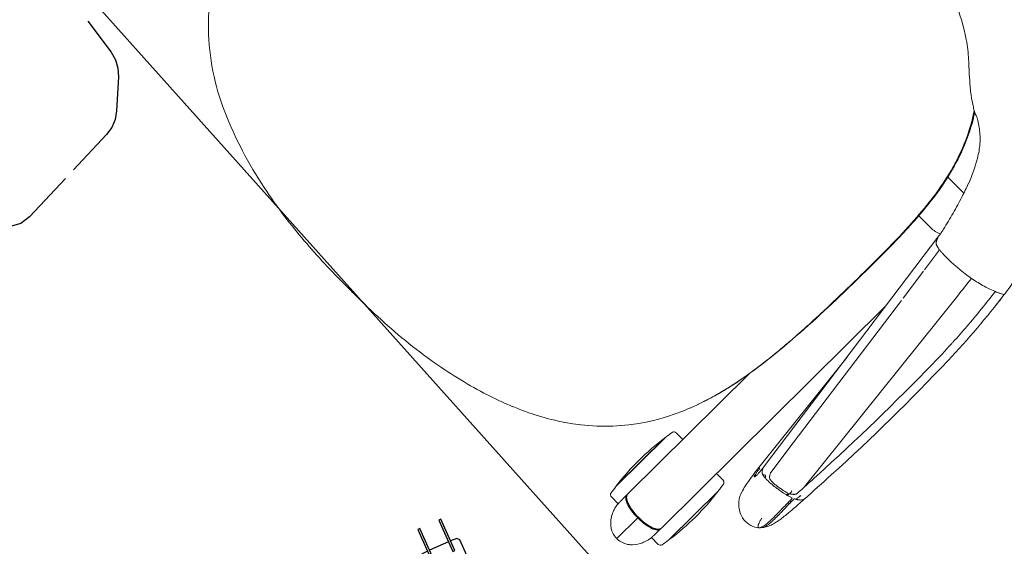
# Model space of a CAD drawing. Units: inches. Extents: x 0 to 892, y 0 to 488.
# Drawn here: x 302 to 327, y 338 to 352 of the extents above; entities that cross this region are included whole.
import ezdxf
from ezdxf.enums import TextEntityAlignment as Align

# ---------------------------------------------------------------- set-up
doc = ezdxf.new("R2010")
doc.units = ezdxf.units.IN
doc.header["$MEASUREMENT"] = 0
for name, color, linetype in [('A-FURN-P-SEAT', 2, 'Continuous'), ('A-FURN-P-SEAT-PROD_NO-T', 2, 'Continuous'), ('A-FURN-P-TABLE', 2, 'Continuous'), ('A-FURN-P-TABLE-LEGBRACKET3', 2, 'Continuous'), ('A-FURN-P-TABLE-SS-T', 2, 'Continuous'), ('ELEC', 1, 'Continuous'), ('ELEC-FINISH', 7, 'Continuous'), ('ELEC-OTHER', 7, 'Continuous'), ('ELEC-PROD_NO', 7, 'Continuous'), ('ELEC-TYPE', 7, 'Continuous'), ('ELEC-VIEW', 7, 'Continuous')]:
    doc.layers.add(name, color=color, linetype=linetype)
doc.styles.get("Standard").update_dxf_attribs({"font": 'arial.ttf'})

# ---------------------------------------------------------------- blocks, each defined once
blk = doc.blocks.new('P_HZ515S-2454L')
at = {"layer": 'A-FURN-P-TABLE'}
blk.add_line((0, -24), (53.875, -24), dxfattribs=at)
at = {"layer": 'A-FURN-P-TABLE-LEGBRACKET3', "extrusion": (1, -1.22465e-16, 0)}
for p, q in [((48.014, -18.716), (48.134, -18.459)), ((47.989, -18.999), (48.014, -18.716)), ((48.109, -20.368), (47.989, -18.999)), ((48.245, -21.931), (48.136, -20.682)), ((48.292, -22.155), (48.245, -21.931)), ((48.388, -22.362), (48.292, -22.155)), ((48.53, -22.541), (48.388, -22.362)), ((49.159, -23.17), (48.53, -22.541)), ((49.338, -23.312), (49.159, -23.17)), ((49.545, -23.409), (49.338, -23.312)), ((49.769, -23.455), (49.545, -23.409)), ((50.779, -23.543), (49.769, -23.455))]:
    blk.add_line(p, q, dxfattribs=at)
at = {"layer": 'A-FURN-P-TABLE-SS-T', "width": 0.7, "flags": 1}
blk.add_attdef('CAPPN', (0, 0), '', height=0.001, dxfattribs=at)
at = {"layer": 'A-FURN-P-TABLE-SS-T', "flags": 1}
for tag in ['CAPMG', 'CAPMC', 'CAPQT', 'CAPDH', 'CAPGC']:
    blk.add_attdef(tag, (0, 0), '', height=0.001, dxfattribs=at)
at = {"layer": 'A-FURN-P-TABLE-SS-T', "width": 0.7}
blk.add_attdef('CAPTG', text='', height=2.5, dxfattribs=at).set_placement((26.938, -19.5), align=Align.CENTER)
blk = doc.blocks.new('P_NEC2P')
at = {"layer": 'A-FURN-P-SEAT', "linetype": 'Continuous', "lineweight": 0}
for p, q in [((-1.206, 11.425), (5.153, 12.158)), ((4.542, 11.137), (3.583, 11)), ((5.502, 11.274), (4.542, 11.137)), ((5.54, 11.041), (-1.963, 9.969)), ((3.583, 11), (-0.085, 10.477)), ((5.743, 10.975), (1.964, 10.53)), ((6.803, 10.652), (8.634, 10.652)), ((6.832, 10.656), (8.604, 10.656)), ((-1.071, 10.336), (-1.722, 10.243)), ((-0.158, 10.466), (-1.036, 10.341)), ((0.326, 10.296), (8.55, 10.296)), ((6.528, 10.296), (6.528, 10.541)), ((8.908, 10.291), (8.908, 10.541)), ((-3.212, 9.041), (-3.212, 9.635)), ((-1.962, 9.67), (-1.962, 9.226)), ((9.576, 9.671), (8.801, 9.671)), ((4.078, 9.046), (8.55, 9.046)), ((6.528, 9.046), (6.528, 8.8)), ((8.908, 9.05), (8.908, 8.8)), ((6.803, 8.689), (8.634, 8.689)), ((6.832, 8.685), (8.604, 8.685))]:
    blk.add_line(p, q, dxfattribs=at)
for centre, radius, start, end in [((0.909, -9.806), 22.269, 91.9529, 97.7721), ((2.003, -43.035), 55.517, 87.506, 91.9122), ((-0.144, -92.822), 105.35, 86.9956, 87.5176), ((-0.554, -98.203), 110.745, 86.72377, 86.92976), ((5.332, 12.257), 0.133, 61.2629, 70.2352), ((5.308, 12.213), 0.184, 54.0732, 61.3894), ((5.261, 12.148), 0.264, 45.8895, 54.0426), ((5.51, 7.995), 4.373, 85.6732, 86.5319), ((5.661, 9.977), 2.386, 84.2745, 85.6828), ((5.75, 10.868), 1.491, 82.326, 84.2873), ((-1.287, 6.061), 6.251, 97.4972, 101.2192), ((1.884, -18.18), 30.698, 96.7846, 97.4659), ((-3.363, 11.512), 1.466, 27.5861, 30.635), ((-3.767, 11.304), 1.92, 24.9714, 27.5021), ((-4.484, 10.975), 2.708, 20.7263, 24.8873), ((1.007, -9.643), 21.883, 94.7997, 97.8741), ((0.675, -6.035), 18.26, 93.022, 94.7105), ((0.734, -7.234), 19.46, 92.7726, 93.0093), ((1.147, -16.596), 28.832, 91.2967, 92.6914), ((1.885, -48.948), 61.192, 87.35695, 91.30242), ((0.731, -76.917), 89.185, 86.99327, 87.44488), ((5.897, 16.882), 4.661, 263.4411, 263.7056), ((3.878, -1.811), 14.14, 83.7076, 83.8805), ((5.376, 12.048), 0.102, 67.7729, 71.2635), ((5.367, 12.026), 0.127, 59.5493, 67.5545), ((5.251, 10.646), 1.607, 82.555, 83.6821), ((5.346, 11.99), 0.168, 55.6096, 59.68), ((5.327, 11.962), 0.202, 52.3116, 55.5949), ((5.177, 12.059), 0.386, 39.6093, 46.0289), ((5.301, 11.929), 0.244, 45.4403, 52.1948), ((5.344, 11.347), 0.9, 80.622, 82.6074), ((5.281, 11.909), 0.272, 44.9152, 45.5277), ((4.965, 11.883), 0.662, 36.7299, 39.6786), ((5.272, 11.9), 0.285, 43.843, 44.9013), ((5.222, 11.852), 0.354, 39.7992, 43.7044), ((5.391, 11.629), 0.615, 76.9097, 80.6699), ((4.88, 11.816), 0.77, 35.3397, 36.9196), ((5.143, 12.005), 0.446, 32.2615, 35.1587), ((5.161, 12.016), 0.425, 25.6351, 32.2656), ((5.071, 11.972), 0.526, 24.6028, 25.7191), ((5.526, 17.185), 4.995, 270.2553, 270.8445), ((5.581, 17.819), 5.672, 269.8595, 270.6708), ((4.48, 11.734), 1.163, 19.4508, 20.7926), ((4.236, 11.652), 1.42, 15.7865, 19.2796), ((5.478, 20.135), 7.945, 270.8823, 271.608), ((5.527, 12.001), 0.217, 59.6327, 61.6939), ((5.547, 12.033), 0.179, 53.6053, 59.7911), ((5.54, 21.554), 9.408, 270.6529, 271.1372), ((5.577, 12.074), 0.128, 46.8672, 53.652), ((5.602, 12.101), 0.0917, 38.4631, 46.9551), ((5.621, 12.116), 0.0673, 28.0853, 38.5483), ((3.141, 102.881), 90.723, 271.61671, 271.76744), ((5.963, 11.957), 0.317, 131.2678, 142.8959), ((5.403, 29.178), 17.033, 271.0893, 271.2654), ((4.436, 73.876), 61.741, 271.24632, 271.53592), ((6.634, -10.76), 22.972, 91.401, 91.7333), ((6.15, 13.955), 1.623, 262.8899, 264.4707), ((3.034, -17.471), 29.957, 84.1767, 84.3293), ((6.31, 2.465), 9.743, 90.9057, 91.3972), ((5.789, 9.493), 2.853, 81.7366, 84.2715), ((6.374, 1.421), 10.74, 90.7877, 91.5097), ((6.236, 7.149), 5.057, 89.5722, 90.9034), ((5.947, 10.602), 1.733, 78.2805, 81.6535), ((6.279, 9.235), 2.925, 86.6724, 91.0272), ((6.249, 9.414), 2.792, 87.1579, 89.4975), ((6.052, 11.106), 1.218, 72.1605, 78.2983), ((6.292, 10.313), 1.892, 84.6564, 87.0968), ((6.115, 11.314), 1.001, 67.966, 71.984), ((6.352, 10.548), 1.61, 82.7208, 86.5549), ((6.362, 11.072), 1.13, 82.0172, 84.6092), ((6.17, 11.446), 0.858, 63.2974, 68.0561), ((6.406, 11.4), 0.799, 79.9597, 81.9332), ((6.444, 11.616), 0.58, 77.0703, 79.9272), ((6.247, 11.595), 0.69, 52.8475, 63.3709), ((6.453, 11.35), 0.802, 77.786, 82.6577), ((6.48, 11.771), 0.421, 73.1112, 77.0913), ((6.497, 11.83), 0.36, 72.4589, 73.0004), ((6.511, 11.874), 0.314, 68.2658, 72.5408), ((6.523, 11.682), 0.462, 72.4007, 77.5028), ((6.545, 11.959), 0.221, 63.9434, 68.2301), ((6.571, 12.012), 0.163, 59.97, 63.8791), ((6.602, 12.064), 0.102, 51.3043, 60.2569), ((6.576, 11.854), 0.282, 65.8542, 72.1298), ((6.631, 12.101), 0.0556, 40.505, 51.2994), ((6.649, 12.116), 0.0319, 23.216, 40.5681), ((6.657, 12.12), 0.0229, 353.0214, 22.8719), ((6.621, 11.955), 0.172, 58.8732, 65.8642), ((6.658, 12.015), 0.102, 50.1577, 58.8774), ((6.684, 12.047), 0.0609, 41.0607, 49.9121), ((6.364, 11.745), 0.5, 16.8105, 43.3408), ((-4.78, 10.868), 3.024, 17.5404, 20.6349), ((5.405, 12.428), 0.425, 275.1623, 278.9497), ((5.378, 12.602), 0.601, 278.9203, 281.505), ((5.136, 11.78), 0.466, 39.6397, 39.9091), ((5.035, 11.697), 0.597, 38.05, 39.5632), ((5.331, 12.838), 0.842, 281.4097, 281.9203), ((4.908, 11.597), 0.758, 37.7094, 38.1004), ((5.32, 12.893), 0.898, 281.8684, 283.4079), ((4.998, 11.666), 0.645, 36.5511, 37.7524), ((5.132, 11.765), 0.478, 34.707, 36.6081), ((5.202, 11.813), 0.394, 33.7322, 34.7348), ((5.362, 12.716), 0.716, 283.4485, 284.0676), ((5.273, 11.86), 0.308, 31.5573, 33.797), ((5.313, 11.885), 0.261, 31.1545, 31.5414), ((5.339, 11.9), 0.231, 27.9843, 31.2127), ((5.586, 10.246), 1.763, 90.8306, 91.3796), ((5.624, 10.099), 1.883, 90.2049, 92.0699), ((5.074, 11.786), 0.52, 21.1948, 21.9756), ((4.904, 11.723), 0.702, 16.3962, 20.9335), ((5.591, 9.78), 2.229, 89.4986, 90.7924), ((4.492, 11.603), 1.13, 11.5952, 16.3375), ((3.477, 11.445), 2.207, 11.5747, 15.6097), ((1.551, 11.051), 4.173, 9.3763, 11.5714), ((6.242, 13.226), 1.296, 281.6368, 282.9946), ((6.296, 12.998), 1.062, 282.9467, 285.3455), ((6.36, 12.766), 0.821, 285.2719, 288.6991), ((6.436, 12.544), 0.587, 288.7076, 291.0065), ((6.493, 12.398), 0.43, 290.8873, 294.7239), ((6.555, 12.264), 0.282, 294.6402, 299.5652), ((6.607, 12.173), 0.177, 299.441, 305.9479), ((6.645, 12.12), 0.112, 305.9226, 313.2326), ((6.665, 12.098), 0.0825, 313.4755, 314.9725), ((6.677, 12.087), 0.0663, 314.6156, 323.1512), ((6.701, 12.061), 0.0383, 28.8024, 41.0012), ((6.694, 12.074), 0.0447, 322.9876, 333.9688), ((6.712, 12.067), 0.0252, 347.2103, 29.2802), ((6.705, 12.069), 0.0323, 333.8666, 347.3457), ((6.286, 11.717), 0.582, 330.9833, 17.2181), ((-5.213, 10.724), 3.479, 11.512, 17.6476), ((3.536, 11.397), 2.109, 10.7598, 11.8435), ((1.946, 11.096), 3.726, 9.1943, 10.7508), ((3.18, 11.296), 2.477, 8.7221, 9.1934), ((3.578, 11.356), 2.074, 7.6316, 8.7551), ((4.157, 11.432), 1.49, 3.9027, 7.6885), ((1.992, 11.115), 3.727, 8.0067, 9.5003), ((3.17, 11.275), 2.539, 4.6605, 8.1409), ((-6.385, 10.477), 4.677, 1.0415, 11.6147), ((12.502, -107.427), 119.64, 96.57903, 96.86125), ((-1.211, 11.47), 0.0454, 276.5019, 276.6064), ((5.386, 11.591), 0.337, 299.1825, 306.5201), ((5.332, 11.664), 0.428, 306.4919, 307.2883), ((5.022, 12.072), 0.941, 307.2848, 307.9239), ((5.474, 11.491), 0.205, 308.0375, 309.2633), ((5.532, 11.419), 0.112, 309.3244, 310.7425), ((5.523, 11.43), 0.127, 310.8202, 311.2179), ((6.319, 10.522), 1.081, 131.2066, 131.2757), ((5.682, 11.25), 0.114, 130.7535, 131.1916), ((5.507, 11.455), 0.156, 310.3726, 311.6244), ((5.662, 11.273), 0.0837, 130.413, 130.7137), ((5.538, 11.421), 0.11, 311.6368, 313.4408), ((5.562, 11.395), 0.0749, 313.3741, 317.2738), ((5.571, 11.387), 0.0621, 317.3937, 319.6103), ((5.572, 11.386), 0.0612, 319.6254, 320.8686), ((5.572, 11.386), 0.0608, 320.9521, 326.8497), ((5.562, 11.392), 0.0723, 326.7341, 328.5078), ((5.542, 11.405), 0.0966, 328.5264, 330.629), ((5.522, 11.416), 0.119, 330.5826, 332.3495), ((5.517, 11.419), 0.125, 332.3099, 333.5035), ((5.498, 11.428), 0.146, 333.5163, 337.6166), ((5.516, 11.421), 0.126, 337.5947, 342.0924), ((5.514, 11.421), 0.129, 342.1549, 346.4687), ((5.491, 11.427), 0.153, 346.4187, 348.7104), ((5.433, 11.438), 0.211, 349.9146, 351.2789), ((5.466, 11.432), 0.178, 348.6679, 349.9389), ((5.366, 11.447), 0.279, 351.4322, 355.3459), ((4.585, 11.46), 1.061, 1.471, 3.931), ((5.234, 11.459), 0.412, 355.2374, 357.2176), ((5.096, 11.466), 0.55, 357.2218, 359.6535), ((4.879, 11.468), 0.767, 359.6029, 1.4939), ((3.811, 11.322), 1.896, 0.705, 4.8155), ((4.617, 11.332), 1.089, 356.9928, 0.7138), ((6.125, 11.804), 0.765, 318.455, 331.1958), ((5.415, 11.53), 0.27, 288.7623, 292.4438), ((5.403, 11.56), 0.303, 292.436, 299.2324), ((5.436, 11.341), 0.317, 294.937, 297.876), ((5.432, 11.348), 0.325, 297.8377, 300.8775), ((5.422, 11.365), 0.345, 300.8634, 303.9733), ((5.897, 8.676), 2.391, 94.767, 96.8261), ((5.401, 11.396), 0.383, 303.9913, 307.0487), ((5.347, 11.469), 0.474, 306.9481, 309.1267), ((5.393, 11.411), 0.399, 309.1962, 309.5556), ((5.508, 11.273), 0.22, 309.4883, 311.0941), ((5.672, 11.224), 0.0231, 153.203, 173.341), ((5.675, 11.224), 0.0266, 172.9469, 186.6041), ((5.668, 11.223), 0.0192, 186.9365, 191.049), ((5.663, 11.222), 0.0136, 190.9669, 198.3106), ((5.659, 11.221), 0.00966, 198.6052, 204.6216), ((5.656, 11.219), 0.00627, 204.8637, 210.8183), ((6.207, 11.622), 0.689, 216.0859, 220.2753), ((5.667, 11.227), 0.0173, 145.5932, 153.2763), ((5.673, 11.223), 0.0245, 138.8131, 145.2728), ((5.568, 11.204), 0.129, 311.1323, 313.8241), ((5.699, 11.2), 0.0594, 137.2957, 139.0695), ((5.705, 11.194), 0.0681, 129.2967, 137.069), ((5.593, 11.178), 0.0928, 313.8922, 318.3646), ((5.721, 11.175), 0.0927, 122.3153, 129.2161), ((5.596, 11.174), 0.087, 318.9802, 324.5973), ((5.578, 11.187), 0.109, 324.5192, 328.1624), ((5.746, 11.134), 0.14, 115.4298, 122.2647), ((5.551, 11.204), 0.142, 328.151, 332.8747), ((5.528, 11.216), 0.167, 332.7767, 334.6972), ((5.505, 11.227), 0.193, 334.7225, 340.4584), ((6.108, 11.54), 0.561, 220.4183, 221.6054), ((5.779, 11.065), 0.218, 109.9631, 115.3771), ((5.475, 11.237), 0.225, 340.4434, 345.6519), ((5.395, 11.258), 0.307, 345.961, 349.2561), ((5.447, 11.245), 0.254, 345.5451, 345.8753), ((5.288, 11.278), 0.416, 349.2486, 352.3799), ((5.828, 9.535), 1.53, 91.9202, 94.8568), ((5.197, 11.291), 0.508, 352.2906, 353.4652), ((5.004, 11.311), 0.702, 353.6094, 356.9965), ((5.805, 10.206), 0.858, 89.2229, 91.9336), ((5.81, 10.549), 0.515, 86.7811, 89.2325), ((5.823, 10.776), 0.288, 83.2778, 86.8481), ((5.84, 10.916), 0.148, 79.1638, 83.3258), ((5.854, 10.989), 0.073, 72.8987, 79.5411), ((5.827, 12.839), 1.826, 282.5994, 288.3724), ((6.086, 12.058), 1.004, 288.4252, 291.8184), ((6.195, 11.788), 0.713, 291.711, 296.5123), ((6.266, 11.646), 0.554, 296.4713, 309.1716), ((6.163, 11.764), 0.711, 309.6501, 318.8363), ((5.447, 11.316), 0.29, 288.7619, 294.9829), ((5.965, 8.08), 2.992, 96.7665, 98.1635), ((4.717, 18.305), 7.367, 277.0894, 277.452), ((5.306, 13.794), 2.818, 277.4613, 278.7301), ((5.524, 12.384), 1.392, 278.6744, 281.5936), ((5.48, 13.188), 2.228, 276.7861, 277.3404), ((5.254, 14.877), 3.933, 277.4602, 278.3954), ((5.656, 11.733), 0.727, 281.7362, 284.2213), ((4.726, 18.665), 7.757, 278.1667, 280.0347), ((5.744, 11.385), 0.369, 284.2486, 288.0504), ((5.806, 11.192), 0.166, 288.1977, 292.5067), ((5.844, 11.102), 0.0678, 292.0917, 301.9361), ((5.865, 11.024), 0.036, 65.948, 72.9428), ((5.873, 11.042), 0.0169, 54.616, 66.2491), ((5.868, 11.063), 0.0214, 302.6872, 315.8444), ((5.879, 11.049), 0.0073, 35.0063, 55.0598), ((5.878, 11.053), 0.00787, 316.5398, 334.4207), ((5.882, 11.051), 0.00375, 333.245, 35.0585), ((5.45, 14.581), 3.609, 280.0192, 281.4104), ((5.646, 13.605), 2.613, 281.422, 282.8148), ((-4.791, 10.514), 3.083, 357.0978, 0.8799), ((6.608, 10.541), 0.08, 99.7413, 180), ((7.718, 4.075), 6.64, 97.9266, 99.7413), ((7.718, 4.075), 6.64, 82.3322, 97.6678), ((7.718, 4.075), 6.64, 80.2587, 82.0734), ((8.828, 10.541), 0.08, 0, 80.2587), ((-3.476, 10.446), 1.766, 353.4352, 356.0304), ((-3.908, 10.48), 2.199, 355.938, 356.8323), ((8.549, 10.199), 0.0961, 57.3034, 89.1834), ((8.584, 10.213), 0.0817, 89.7236, 101.1747), ((8.566, -7.627), 17.922, 89.8641, 89.9393), ((8.584, 10.203), 0.0918, 62.9873, 89.4773), ((8.186, -94.59), 104.886, 89.67235, 89.76927), ((8.777, 7.666), 2.628, 88.0213, 89.8139), ((8.843, 9.369), 0.924, 82.3151, 88.4283), ((-3.994, 13.596), 4.182, 301.4499, 301.6414), ((-1.882, 10.174), 0.161, 300.2961, 305.4862), ((-1.836, 10.109), 0.0811, 305.9855, 328.6228), ((-1.893, 10.145), 0.148, 328.059, 335.3561), ((-1.972, 10.183), 0.236, 335.1207, 341.6312), ((-2.064, 10.214), 0.333, 341.4633, 345.0139), ((-2.212, 10.254), 0.486, 344.993, 347.6924), ((-2.441, 10.304), 0.721, 347.6986, 350.7351), ((-2.905, 10.38), 1.192, 350.7001, 353.4505), ((8.583, 10.198), 0.0896, 64.9682, 86.8237), ((8.523, 10.153), 0.149, 45.2576, 58.5354), ((8.549, 10.166), 0.124, 58.0518, 60.4071), ((8.531, 10.14), 0.155, 43.4614, 57.4127), ((8.568, 10.167), 0.124, 48.0627, 65.0119), ((8.564, 10.164), 0.135, 45.4968, 63.0029), ((8.47, 10.097), 0.226, 37.7217, 45.7079), ((8.444, 10.06), 0.274, 28.1975, 43.0687), ((8.382, 10.03), 0.337, 28.4651, 37.6868), ((8.521, 10.112), 0.196, 36.7217, 48.3709), ((8.509, 10.107), 0.215, 35.0547, 45.782), ((8.406, 10.026), 0.339, 26.4481, 36.7713), ((8.22, 9.939), 0.523, 21.9063, 28.7695), ((8.386, 10.02), 0.365, 26.3084, 35.122), ((8.276, 9.963), 0.468, 22.8882, 28.9394), ((8.015, 9.854), 0.745, 16.6476, 22.0807), ((8.093, 9.887), 0.665, 17.0401, 22.8184), ((8.188, 9.916), 0.584, 17.6175, 26.6288), ((8.18, 9.918), 0.595, 17.7382, 26.3093), ((7.793, 9.797), 0.979, 9.2137, 16.9467), ((7.682, 9.754), 1.093, 9.681, 16.6463), ((7.944, 9.834), 0.841, 13.1494, 17.9204), ((7.822, 9.805), 0.97, 9.1047, 17.6744), ((8.874, 9.638), 0.654, 67.9424, 81.9044), ((8.731, 9.269), 1.049, 65.4041, 68.2589), ((8.597, 8.961), 1.385, 62.9262, 65.6662), ((8.92, 9.581), 0.686, 40.9129, 63.3661), ((3.669, -12.566), 23.246, 105.1552, 106.3709), ((-0.682, 3.56), 6.543, 103.1729, 105.2964), ((-1.673, 7.784), 2.204, 98.931, 103.1233), ((-2.588, 9.67), 0.626, 0.028, 27.4797), ((-1.105, 3.918), 6.111, 98.0726, 98.5618), ((-2.038, 10.373), 0.41, 287.4838, 290.3474), ((-2.044, 10.389), 0.427, 290.3555, 290.7468), ((-2.063, 10.44), 0.482, 290.803, 293.1725), ((-2.106, 10.539), 0.59, 293.1528, 295.1675), ((-2.074, 10.473), 0.517, 295.1266, 295.9549), ((-2.031, 10.386), 0.42, 295.915, 297.6013), ((-2.02, 10.363), 0.394, 297.6983, 300.6539), ((-2.168, 10.611), 0.683, 300.7247, 301.3982), ((7.358, 9.724), 1.42, 3.0034, 9.3188), ((7.153, 9.67), 1.628, 351.5697, 9.4695), ((7.717, 9.779), 1.074, 9.1918, 13.2179), ((7.336, 9.719), 1.461, 1.5459, 9.1391), ((7.468, 9.741), 1.331, 6.2487, 9.4079), ((7.311, 9.719), 1.489, 0.9849, 6.4336), ((8.976, 9.637), 0.607, 37.4193, 40.443), ((9.002, 9.655), 0.576, 21.7943, 37.488), ((9.057, 9.681), 0.514, 12.5717, 21.4054), ((8.918, 9.649), 0.657, 4.757, 12.6219), ((-1.986, 5.642), 4.173, 110.7962, 120.5437), ((-1.137, 3.466), 6.508, 107.7267, 110.9824), ((0.214, -0.779), 10.963, 106.4109, 107.701), ((7.227, 9.627), 1.552, 355.0111, 356.877), ((7.313, 9.622), 1.487, 350.1885, 359.0156), ((7.321, 9.623), 1.476, 351.6828, 358.2727), ((4.36, 9.647), 4.437, 0.3078, 1.442), ((4.698, 9.69), 4.099, 358.4444, 359.7293), ((-1.204, 9.561), 10.006, 0.6295, 1.0541), ((-1.242, 9.781), 10.044, 358.9474, 359.3698), ((9.038, 9.669), 0.536, 328.8823, 351.8435), ((8.751, 9.704), 0.825, 352.2032, 354.5394), ((5.27, 10.025), 4.32, 354.6981, 355.2918), ((-4.031, 8.548), 13.653, 4.7175, 4.8575), ((-0.765, -6.073), 15.346, 91.6982, 94.09), ((-0.453, -11.722), 20.99, 90.3122, 93.1006), ((-0.393, -15.161), 24.435, 89.8914, 92.224), ((-0.453, -16.595), 25.873, 90.2809, 91.6993), ((-0.111, -55.268), 64.547, 89.27919, 90.4155), ((-0.215, -57.265), 66.534, 88.55208, 90.30362), ((-0.39, -66.37), 75.644, 88.95175, 89.96722), ((0.371, -24.219), 33.495, 85.6037, 89.4354), ((0.472, -25.493), 34.758, 86.4367, 89.139), ((7.961, 9.507), 0.802, 338.0809, 344.9262), ((8.065, 9.464), 0.695, 338.2948, 343.9337), ((8.163, 9.436), 0.611, 334.1758, 343.2257), ((7.824, 9.536), 0.947, 343.7832, 349.4797), ((7.577, 9.61), 1.2, 344.9298, 351.4282), ((7.835, 9.532), 0.958, 342.3065, 350.1486), ((7.89, 9.522), 0.897, 342.9648, 347.6975), ((7.44, 9.607), 1.337, 349.4822, 355.0862), ((7.658, 9.573), 1.135, 347.6638, 351.7036), ((8.943, 9.734), 0.651, 301.2687, 322.324), ((8.989, 9.695), 0.591, 322.5986, 329.1312), ((-2.023, 3.891), 5.27, 100.839, 123.4118), ((-3.408, 7.85), 1.54, 131.0017, 140.2235), ((-2.971, 7.329), 2.219, 120.7979, 130.6973), ((-1.62, 2.332), 6.885, 97.4594, 105.9494), ((-1.598, 2.164), 7.063, 97.3098, 105.1188), ((-1.4, 1.059), 8.169, 97.0697, 101.3998), ((-1.138, -0.964), 10.215, 94.8829, 97.7376), ((-1.086, -1.592), 10.853, 94.0893, 97.4681), ((-0.939, -2.76), 12.015, 93.0993, 97.0092), ((-0.776, -5.202), 14.469, 92.2356, 94.8813), ((0.359, -31.426), 40.689, 88.3261, 88.4406), ((0.38, -31.001), 40.263, 88.204, 88.3387), ((0.699, -21.616), 30.873, 86.9789, 88.2487), ((0.997, -15.796), 25.046, 86.4073, 86.959), ((1.137, -13.626), 22.87, 85.8143, 86.4155), ((1.442, -9.38), 18.616, 83.2463, 86.3336), ((1.482, -9.201), 18.432, 84.4022, 85.8579), ((1.675, -6.905), 16.132, 82.0896, 85.5077), ((1.832, -5.757), 14.97, 82.6729, 84.4496), ((2.482, -0.996), 10.168, 74.9956, 83.5132), ((2.247, -2.622), 11.809, 80.4475, 82.6722), ((2.529, -0.773), 9.94, 74.7193, 82.1028), ((2.413, -1.613), 10.786, 80.35, 80.4272), ((2.565, -0.764), 9.924, 77.7276, 80.3952), ((8.55, 9.131), 0.0851, 270.0166, 277.6657), ((8.544, 9.157), 0.112, 279.2329, 311.1311), ((8.584, 9.128), 0.0816, 258.8213, 270.2804), ((8.584, 9.138), 0.0922, 270.6401, 293.0998), ((8.566, 26.968), 17.922, 270.0607, 270.1359), ((8.582, 9.146), 0.0924, 273.4275, 298.0658), ((8.454, 56.969), 47.924, 270.1847, 270.3971), ((8.535, 9.196), 0.149, 300.2599, 316.7304), ((8.48, 9.236), 0.213, 310.0803, 322.3964), ((8.571, 9.166), 0.123, 293.4632, 308.9532), ((8.562, 9.184), 0.135, 298.0434, 314.4561), ((8.475, 9.255), 0.233, 316.3447, 324.8255), ((8.533, 9.213), 0.183, 309.1315, 321.0129), ((8.367, 9.321), 0.355, 322.5539, 331.2942), ((8.511, 9.237), 0.209, 314.1436, 324.4528), ((8.399, 9.309), 0.327, 324.694, 331.0149), ((8.422, 9.299), 0.323, 321.3943, 332.55), ((8.199, 9.412), 0.546, 331.375, 337.9492), ((8.388, 9.325), 0.36, 324.4233, 334.3358), ((8.267, 9.382), 0.477, 331.0157, 338.4227), ((8.191, 9.419), 0.583, 332.5866, 342.3144), ((8.784, 11.488), 2.441, 270.04, 271.9659), ((8.826, 10.239), 1.191, 272.0339, 274.696), ((8.865, 9.749), 0.7, 274.7458, 285.4827), ((8.844, 9.794), 0.749, 286.1322, 293.6481), ((8.521, 10.545), 1.566, 293.455, 295.2502), ((8.746, 10.074), 1.044, 295.09, 298.2424), ((8.878, 9.83), 0.767, 298.2046, 301.7053), ((-2.134, 4.113), 5.031, 105.8944, 123.595), ((-2.124, 4.048), 5.107, 104.9342, 122.9631), ((-2.839, 7.334), 2.307, 139.4167, 148.4293), ((2.698, -0.141), 9.287, 77.6242, 77.7091), ((2.783, 0.237), 8.899, 76.5018, 77.6354), ((3.076, 1.392), 7.707, 70.9601, 76.6207), ((3.125, 1.581), 7.513, 70.7875, 74.6412), ((6.608, 8.8), 0.08, 180, 260.2586), ((8.828, 8.8), 0.08, 279.7414, 0), ((-4.127, 8.134), 0.791, 148.9438, 159.321), ((3.335, 2.183), 6.875, 70.753, 70.8526), ((3.406, 2.382), 6.664, 68.8234, 70.7654), ((3.876, 3.461), 5.488, 34.4371, 69.329), ((7.718, 15.266), 6.64, 260.2586, 262.0734), ((7.718, 15.266), 6.64, 262.3322, 277.6678), ((7.718, 15.266), 6.64, 277.9266, 279.7414), ((-6.335, 9.034), 1.596, 329.1376, 333.1809), ((-5.888, 8.81), 1.096, 333.076, 338.7502), ((-7.465, 9.708), 2.911, 322.6855, 329.1601), ((-11.252, 12.708), 7.744, 319.1698, 320.64), ((-9.018, 10.878), 4.856, 320.623, 322.8145), ((-16.485, 17.234), 14.662, 317.9144, 319.1586), ((-3.006, 4.777), 3.69, 138.1137, 146.2588), ((-42.132, 40.174), 49.072, 317.8449, 318.1063), ((-0.911, 3.41), 6.191, 146.5124, 156.3184), ((3.027, 2.83), 6.545, 22.3127, 34.7829), ((0.426, 1.707), 9.379, 18.7442, 22.6271), ((-0.975, 1.202), 10.867, 10.4979, 18.8924), ((-4.571, 0.538), 14.524, 2.9251, 10.4907), ((-10.871, 0.203), 20.833, 0.3225, 2.9617), ((-18.526, 0.077), 28.489, 359.8451, 0.4883), ((-9.082, -0.226), 19.046, 355.8734, 0.6813), ((-4.32, -0.552), 14.273, 349.3682, 355.8003), ((-0.72, -1.279), 10.6, 337.5845, 349.6427), ((3.161, -2.899), 6.395, 317.9023, 337.7449), ((3.879, -3.464), 5.484, 290.661, 317.254)]:
    blk.add_arc(centre, radius, start, end, dxfattribs=at)
at = {"layer": 'A-FURN-P-SEAT-PROD_NO-T', "flags": 1}
for tag in ['CAPPN', 'CAPMG', 'CAPMC', 'CAPQT', 'CAPDH', 'CAPGC']:
    blk.add_attdef(tag, (0, 0), '', height=0.001, dxfattribs=at)
at = {"layer": 'A-FURN-P-SEAT-PROD_NO-T'}
blk.add_attdef('CAPTG', (2, -4), '', height=2.5, dxfattribs=at)
blk = doc.blocks.new('PHZ630_0410_1P')
at = {"layer": 'ELEC'}
for p, q in [((-1.865, 4.545, -0.001), (-1.791, 4.649, -0.001)), ((-1.791, 4.649, -0.001), (-1.729, 4.707, 0)), ((-1.729, 4.707, 0), (-1.578, 4.768, 0)), ((-1.578, 4.768, 0), (-1.318, 4.784, 0)), ((-1.318, 4.784), (1.318, 4.784)), ((1.318, 4.784), (1.615, 4.756)), ((1.615, 4.756, 0), (1.691, 4.72, -0.001)), ((1.691, 4.72, -0.001), (1.793, 4.647, -0.001)), ((1.793, 4.647, -0.001), (1.866, 4.544, -0.001)), ((-1.93, 4.172, 0), (-1.905, 4.424, -0.001)), ((-1.905, 4.424, -0.001), (-1.865, 4.545, -0.001)), ((1.866, 4.544, -0.001), (1.906, 4.425, -0.001)), ((1.906, 4.425, -0.001), (1.921, 4.179, -0.001)), ((-1.93, -4.172), (-1.93, 4.172)), ((-1.031, 4.108), (-0.972, 4.166)), ((-0.972, 4.166), (-0.892, 4.202)), ((-0.892, 4.202), (-0.786, 4.22)), ((-0.786, 4.22), (-0.616, 4.224)), ((-0.616, 4.224), (0.758, 4.222)), ((0.758, 4.222), (0.881, 4.205)), ((0.881, 4.205), (0.983, 4.159)), ((0.983, 4.159), (1.045, 4.086)), ((1.921, 4.179, -0.001), (1.922, -4.171, -0.001)), ((-1.089, -3.885), (-1.088, 3.924)), ((-1.088, 3.924), (-1.065, 4.038)), ((-1.065, 4.038), (-1.031, 4.108)), ((1.045, 4.086), (1.073, 4.013)), ((1.073, 4.013), (1.088, 3.885)), ((1.088, 3.885), (1.087, -3.925)), ((-0.26, 3.618), (0.256, 3.618)), ((-0.257, 3.41), (-0.26, 3.618)), ((0.256, 3.618), (0.256, 3.41)), ((0.256, 3.41), (-0.257, 3.41)), ((-0.22, 3.541), (-0.22, 3.492)), ((0.217, 3.539), (-0.22, 3.541)), ((-0.22, 3.492), (0.217, 3.492)), ((0.217, 3.492), (0.217, 3.539)), ((0.131, 2.983), (-0.133, 2.983)), ((-0.133, 2.983), (-0.133, 2.957)), ((-0.133, 2.957), (0.131, 2.957)), ((-0.12, 3.019), (0.121, 3.019)), ((0.121, 2.918), (-0.12, 2.918)), ((0.131, 2.957), (0.131, 2.983)), ((0.131, 2.491), (-0.133, 2.491)), ((-0.133, 2.491), (-0.133, 2.465)), ((-0.133, 2.465), (0.131, 2.465)), ((-0.12, 2.528), (0.121, 2.528)), ((0.121, 2.427), (-0.12, 2.427)), ((0.131, 2.465), (0.131, 2.491)), ((0.131, 1.999), (-0.133, 1.999)), ((-0.133, 1.999), (-0.133, 1.973)), ((-0.133, 1.973), (0.131, 1.973)), ((-0.12, 2.035), (0.121, 2.035)), ((0.121, 1.934), (-0.12, 1.934)), ((0.131, 1.973), (0.131, 1.999)), ((-1.701, 1.682), (-1.701, -1.548)), ((-1.114, 1.682), (-1.114, -1.548)), ((1.114, 1.682), (1.114, -1.548)), ((1.701, 1.682), (1.701, -1.548)), ((-1.072, -4.012), (-1.089, -3.885)), ((-1.044, -4.087), (-1.072, -4.012)), ((-0.983, -4.161), (-1.044, -4.087)), ((1.03, -4.109), (0.97, -4.167)), ((1.065, -4.038), (1.03, -4.109)), ((1.087, -3.925), (1.065, -4.038)), ((-1.905, -4.425, -0.001), (-1.93, -4.172, 0)), ((-0.88, -4.206), (-0.983, -4.161)), ((-0.757, -4.222), (-0.88, -4.206)), ((0.614, -4.222), (-0.757, -4.222)), ((0.778, -4.221), (0.614, -4.222)), ((0.891, -4.204), (0.778, -4.221)), ((0.97, -4.167), (0.891, -4.204)), ((1.922, -4.171, -0.001), (1.906, -4.425, -0.001)), ((-1.865, -4.545, -0.001), (-1.905, -4.425, -0.001)), ((-1.792, -4.648, -0.001), (-1.865, -4.545, -0.001)), ((1.865, -4.546, -0.001), (1.79, -4.65, -0.001)), ((1.906, -4.425, -0.001), (1.865, -4.546, -0.001)), ((-1.691, -4.719, -0.001), (-1.792, -4.648, -0.001)), ((-1.617, -4.756, 0), (-1.691, -4.719, -0.001)), ((-1.317, -4.784), (-1.617, -4.756)), ((-0.212, -4.781, 0), (-1.317, -4.784, 0)), ((-0.211, -4.732), (-0.218, -5.349)), ((0.233, -4.732), (-0.211, -4.732)), ((0.24, -5.349), (0.233, -4.732)), ((1.318, -4.778, -0.001), (0.234, -4.78, -0.001)), ((1.613, -4.757, 0), (1.318, -4.778, -0.001)), ((1.688, -4.722, -0.001), (1.613, -4.757, 0)), ((1.79, -4.65, -0.001), (1.688, -4.722, -0.001)), ((1.942, -5.29), (-0.945, -8.025)), ((-0.218, -5.349), (-0.191, -5.475)), ((0.213, -5.475), (0.24, -5.349)), ((-0.191, -5.475), (-0.146, -5.565)), ((-0.146, -5.565), (-0.117, -5.678)), ((2.415, -5.414), (-0.074, -7.677)), ((0.141, -5.673), (0.168, -5.562)), ((0.168, -5.562), (0.213, -5.475)), ((-0.117, -5.678), (-0.116, -5.809)), ((-0.116, -5.809), (-0.075, -5.814)), ((0.137, -5.809), (-0.116, -5.809)), ((-0.075, -5.814), (-0.075, -6.314)), ((-0.075, -5.814), (0.09, -5.815)), ((0.09, -5.815), (0.137, -5.809)), ((0.101, -6.314), (0.09, -5.815)), ((0.137, -5.809), (0.141, -5.673)), ((-0.075, -6.314), (-0.052, -6.314)), ((-0.052, -6.314), (-0.051, -7.179)), ((0.071, -6.314), (-0.052, -6.314)), ((0.071, -7.063), (0.071, -6.314)), ((0.071, -6.314), (0.101, -6.314)), ((1.445, -7.577), (-1.965, -9.94)), ((-0.074, -7.677), (1.445, -7.577)), ((-0.051, -7.657), (-0.051, -7.675)), ((0.071, -7.667), (0.071, -7.546)), ((0.25, -7.975), (-3.16, -10.338)), ((-0.945, -8.025), (0.25, -7.975)), ((-0.051, -7.988), (-0.051, -8.184)), ((0.071, -8.1), (0.071, -7.983)), ((-0.051, -8.614), (-0.042, -9.499)), ((0.063, -9.498), (0.07, -8.529)), ((-0.042, -9.499), (-0.075, -9.498)), ((-0.075, -9.498), (-0.074, -9.998)), ((0.063, -9.498), (-0.042, -9.499)), ((0.094, -9.498), (0.063, -9.498)), ((0.103, -9.996), (0.094, -9.498)), ((-0.116, -10.003), (-0.117, -10.135)), ((-0.074, -9.998), (-0.116, -10.003)), ((0.137, -10.003), (-0.116, -10.003)), ((-0.074, -9.998), (0.103, -9.996)), ((0.137, -10.003), (0.103, -9.996)), ((0.139, -10.134), (0.137, -10.003)), ((-0.146, -10.248), (-0.192, -10.337)), ((-0.117, -10.135), (-0.146, -10.248)), ((0.169, -10.25), (0.139, -10.134)), ((0.214, -10.338), (0.169, -10.25)), ((-0.192, -10.337), (-0.218, -10.464)), ((-0.218, -10.464), (-0.211, -11.085)), ((0.241, -10.463), (0.214, -10.338)), ((0.233, -11.085), (0.241, -10.463)), ((-0.535, -11.148), (-0.537, -13.038)), ((-0.46, -11.091), (-0.535, -11.148)), ((-0.212, -11.086), (-0.46, -11.091)), ((0.268, -11.085), (-0.212, -11.086)), ((0.514, -11.092), (0.268, -11.085)), ((0.589, -11.148), (0.514, -11.092)), ((0.59, -13.051), (0.589, -11.148)), ((-0.24, -12.837), (-0.299, -12.837)), ((-0.299, -12.837), (-0.299, -13.114)), ((-0.24, -13.116), (-0.24, -12.837)), ((0.354, -12.838), (0.296, -12.838)), ((0.296, -12.838), (0.296, -13.116)), ((0.354, -13.116), (0.354, -12.838)), ((-0.537, -13.038), (-0.481, -13.103)), ((-0.481, -13.103), (-0.299, -13.114)), ((-0.299, -13.114), (-0.299, -13.737)), ((-0.24, -13.737), (-0.24, -13.116)), ((-0.24, -13.116), (0.296, -13.116)), ((0.296, -13.116), (0.296, -13.735)), ((0.354, -13.116), (0.516, -13.108)), ((0.354, -13.735), (0.354, -13.116)), ((0.516, -13.108), (0.59, -13.051)), ((-0.299, -13.737), (-0.24, -13.737)), ((0.296, -13.735), (0.354, -13.735))]:
    blk.add_line(p, q, dxfattribs=at)
blk.add_circle((0.001, -3.298), 0.289, dxfattribs=at)
for centre, start, end in [((-0.119, 2.969), 92.0188, 267.9812), ((0.12, 2.969), 272.0188, 87.9812), ((-0.119, 2.477), 92.0188, 267.9812), ((0.12, 2.477), 272.0188, 87.9812), ((-0.119, 1.985), 92.0188, 267.9812), ((0.12, 1.985), 272.0188, 87.9812)]:
    blk.add_arc(centre, 0.0503, start, end, dxfattribs=at)
at = {"layer": 'ELEC', "extrusion": (0, 0, -1)}
for centre, major_axis in [((-1.408, 1.682), (0, -0.828)), ((1.408, -1.548), (0, 0.828))]:
    blk.add_ellipse(centre, major_axis=major_axis, ratio=0.354639, start_param=1.570796, end_param=4.712389, dxfattribs=at)
at = {"layer": 'ELEC'}
for centre, major_axis in [((1.408, 1.682), (0, -0.828)), ((-1.408, -1.548), (0, 0.828))]:
    blk.add_ellipse(centre, major_axis=major_axis, ratio=0.354639, start_param=1.570796, end_param=4.712389, dxfattribs=at)
blk.add_point((0, 0), dxfattribs=at)
at = {"layer": 'ELEC-FINISH'}
blk.add_attdef('FINISH', (3, -2.5), '', height=2, dxfattribs=at)
at = {"layer": 'ELEC-OTHER'}
blk.add_attdef('OTHER', (3, -5), '', height=2, dxfattribs=at)
at = {"layer": 'ELEC-PROD_NO', "flags": 8}
blk.add_attdef('PROD_NO', (3, 0), '', height=2, dxfattribs=at)
at = {"layer": 'ELEC-TYPE', "flags": 2}
blk.add_attdef('TYPE', (3, -7.5), '', height=2, dxfattribs=at)
at = {"layer": 'ELEC-VIEW', "flags": 2}
blk.add_attdef('VIEW', (3, -10), '', height=2, dxfattribs=at)

msp = doc.modelspace()

# ---------------------------------------------------------------- block references
for name, p, rotation in [('P_NEC2P', (317.353, 351.924), 224.6680079447474), ('P_HZ515S-2454L', (319.874, 298.292), 131.8585475829118)]:
    msp.add_blockref(name, p, dxfattribs=dict(rotation=rotation))
ref = msp.add_blockref('PHZ630_0410_1P', (318.06, 326.153), dxfattribs=dict(rotation=203.9999999999999))
ref.add_attrib('PROD_NO', 'HZ630.0410', (315.32, 324.932), dxfattribs={"layer": 'ELEC-PROD_NO', "height": 2, "rotation": 204, "flags": 8})
ref.add_attrib('FINISH', 'CC^ BK', (314.303, 327.216), dxfattribs={"layer": 'ELEC-FINISH', "height": 2, "rotation": 204})

doc.saveas('drawing.dxf')
